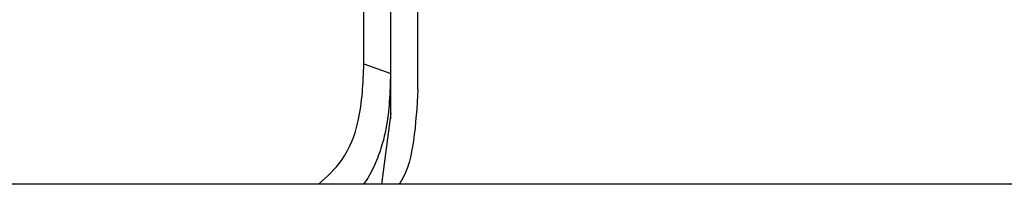
# Model space of a CAD drawing. Extents: x 6.5 to 94.1, y 0.6 to 68.2.
# Drawn here: x 20.6 to 21.3, y 7.4 to 7.5 of the extents above; entities that cross this region are included whole.
import ezdxf

# ---------------------------------------------------------------- set-up
doc = ezdxf.new("R2010")
doc.units = 0
doc.header["$LTSCALE"] = 2
doc.header["$MEASUREMENT"] = 0
doc.layers.get('0').update_dxf_attribs({"linetype": 'CONTINUOUS'})

msp = doc.modelspace()

# ---------------------------------------------------------------- linework, layer by layer
for p, q in [((20.86127, 7.44192), (20.86127, 14.93214)), ((20.82182, 7.46053), (20.82182, 14.91353)), ((20.8415, 7.45347), (20.8415, 14.90618)), ((20.82182, 7.46053), (20.84151, 7.45346)), ((20.8415, 7.45064), (20.8415, 7.45346)), ((20.84154, 7.42044), (20.84154, 7.44964)), ((20.8415, 7.42462), (20.83483, 7.37284)), ((21.39368, 7.37284), (17.03408, 7.37284))]:
    msp.add_line(p, q)
for points, knots in [([(20.78881, 7.37284), (20.79485, 7.37833), (20.80889, 7.39108), (20.82046, 7.42241), (20.82134, 7.44662), (20.82184, 7.46053)], [0, 0, 0, 0, 0.243211, 0.565015, 1, 1, 1, 1]), ([(20.82197, 7.37284), (20.8232, 7.37475), (20.82579, 7.37875), (20.8291, 7.38521), (20.83208, 7.39205), (20.83539, 7.40141), (20.84066, 7.42167), (20.84115, 7.44004), (20.8415, 7.45347)], [0, 0, 0, 0, 0.079641, 0.16777, 0.255889, 0.344001, 0.520401, 1, 1, 1, 1]), ([(20.86127, 7.44192), (20.86055, 7.42945), (20.85923, 7.40665), (20.85417, 7.38274), (20.84797, 7.37336), (20.84762, 7.37284)], [0, 0, 0, 0, 0.533099, 0.974136, 1, 1, 1, 1])]:
    msp.add_open_spline(points, degree=3, knots=knots)

doc.saveas('drawing.dxf')
